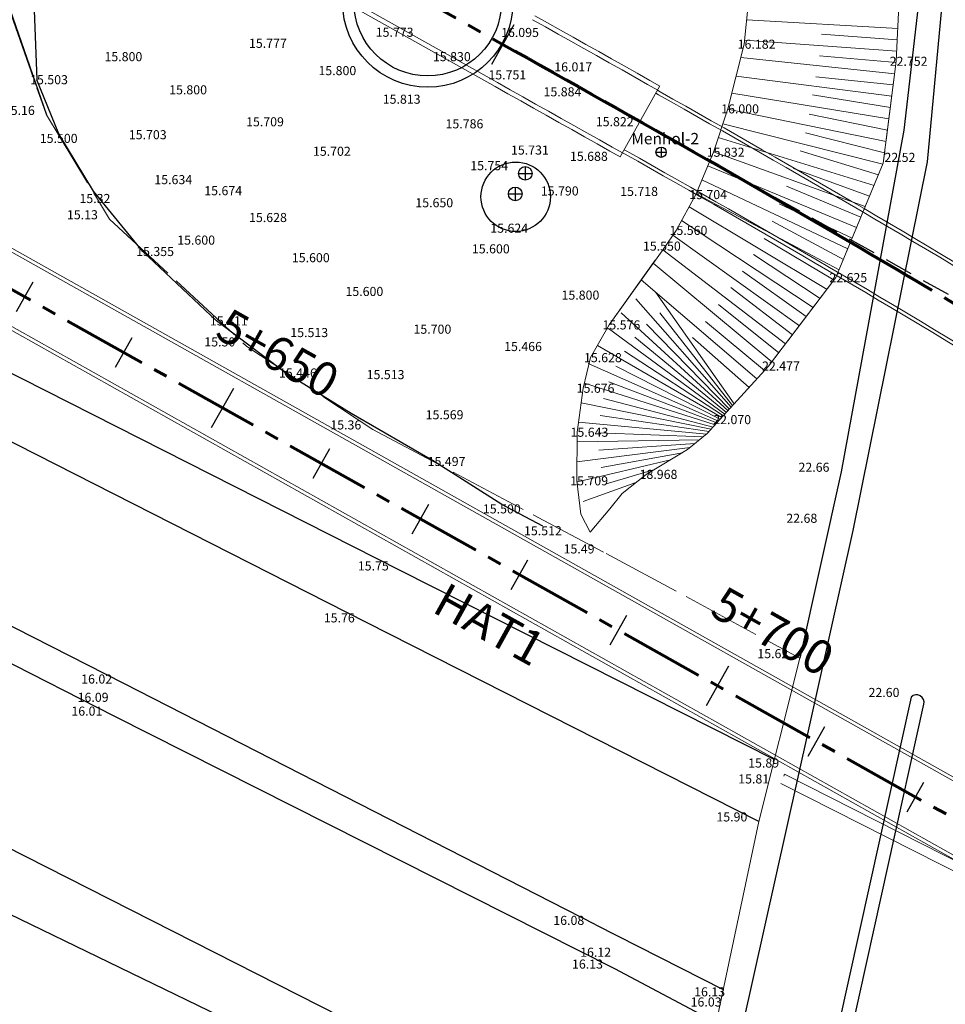
# Model space of a CAD drawing. Units: metres. Extents: x 420698 to 426514, y 4538848 to 4542919.
# Drawn here: x 421980 to 422062, y 4540351 to 4540437 of the extents above; entities that cross this region are included whole.
import ezdxf
from ezdxf.enums import TextEntityAlignment as Align

# ---------------------------------------------------------------- set-up
doc = ezdxf.new("R2010")
doc.units = ezdxf.units.M
doc.header["$LTSCALE"] = 10
for name, pattern in [('CENTER2', [1.125, 0.75, -0.125, 0.125, -0.125]), ('DUZ', [0]), ('HIDDEN', [0.375, 0.25, -0.125])]:
    doc.linetypes.add(name, pattern=pattern)
for name, color, linetype in [('BETON_BLOK', 5, 'DUZ'), ('ROGAR', 3, 'DUZ'), ('SAFTLAR', 4, 'Continuous')]:
    doc.layers.add(name, color=color, linetype=linetype)
for name, color, linetype, lineweight in [('C-ROAD-CNTR', 1, 'CENTER2', 70), ('C-ROAD-LINE-EXTN', 8, 'HIDDEN', 18), ('C-ROAD-STAN-MAJR', 3, 'Continuous', 30), ('C-ROAD-STAN-MINR', 3, 'Continuous', 30), ('HLZ_HAR', 253, 'Continuous', 18), ('HLZ_HAR_YAZI_s', 250, 'Continuous', 18), ('ISTASYON_TUNEL', 40, 'Continuous', 20), ('REFUJ', 252, 'DUZ', 25), ('V-NODE-TEXT', 9, 'Continuous', 15), ('YOL', 252, 'DUZ', 25)]:
    doc.layers.add(name, color=color, linetype=linetype, lineweight=lineweight)
doc.styles.add('ARIAL', font='ARIAL.TTF')
doc.styles.add('F1', font='ARIAL.TTF', dxfattribs={"height": 1})
doc.styles.get("Standard").update_dxf_attribs({"font": 'ARIAL.TTF', "height": 3})

# ---------------------------------------------------------------- blocks, each defined once
blk = doc.blocks.new('AeccTickLine')
blk.add_line((0, -0.5), (0, 0.5))

msp = doc.modelspace()

# ---------------------------------------------------------------- linework, layer by layer
at = {"layer": 'BETON_BLOK'}
msp.add_circle((422024.144, 4540421.639), 3.06, dxfattribs=at)
at = {"layer": 'C-ROAD-CNTR'}
for p, q in [((421541.438, 4540705.378), (422024.081, 4540434.466)), ((421523.583, 4540669.529), (422091.005, 4540351.031))]:
    msp.add_line(p, q, dxfattribs=at)
msp.add_lwpolyline([(422024.081, 4540434.466), (422025.206, 4540433.834), (422026.331, 4540433.203), (422027.457, 4540432.571), (422028.582, 4540431.939), (422029.706, 4540431.307), (422030.831, 4540430.674), (422031.956, 4540430.042), (422033.08, 4540429.408), (422034.204, 4540428.775), (422035.327, 4540428.141), (422036.451, 4540427.506), (422037.574, 4540426.87), (422038.696, 4540426.234), (422039.819, 4540425.597), (422040.94, 4540424.96), (422042.062, 4540424.321), (422043.182, 4540423.681), (422044.302, 4540423.041), (422045.422, 4540422.399), (422046.541, 4540421.757), (422047.659, 4540421.113), (422048.776, 4540420.468), (422049.893, 4540419.821), (422051.009, 4540419.174), (422052.124, 4540418.525), (422053.239, 4540417.874), (422054.352, 4540417.222), (422055.465, 4540416.568), (422056.576, 4540415.913), (422057.687, 4540415.256), (422058.797, 4540414.598)], dxfattribs=at)
msp.add_arc((421649.903, 4539726.989), 800, 52.6456, 59.261746, dxfattribs=at)
at = {"layer": 'C-ROAD-LINE-EXTN', "color": 252, "linetype": 'HIDDEN', "lineweight": -3}
msp.add_line((422024.081, 4540434.466), (422099.378, 4540392.201), dxfattribs=at)
at = {"layer": 'HLZ_HAR'}
for p, q in [((421979.306, 4540438.748), (421981.635, 4540432.147)), ((422044.662, 4540438.851, 16.277), (422044.283, 4540435.076, 16.182)), ((422044.283, 4540435.076), (422044.662, 4540438.851)), ((422057.675, 4540433.572, 22.752), (422057.917, 4540439.123, 22.732)), ((422057.917, 4540439.123), (422057.675, 4540433.572)), ((422057.801, 4540436.469), (422044.5, 4540437.236)), ((422051.088, 4540435.95), (422057.758, 4540435.469)), ((422044.283, 4540435.076, 16.182), (422042.827, 4540429.38, 15.968)), ((422042.827, 4540429.38), (422044.283, 4540435.076)), ((422057.714, 4540434.47), (422044.319, 4540435.434)), ((422050.918, 4540434.061), (422057.662, 4540433.47)), ((422057.535, 4540432.476), (422043.983, 4540433.902)), ((422056.53, 4540424.611, 22.687), (422057.675, 4540433.572, 22.752)), ((422057.675, 4540433.572), (422056.788, 4540426.628)), ((422057.281, 4540430.491), (422043.567, 4540432.275)), ((422050.571, 4540432.203), (422057.408, 4540431.484)), ((421981.968, 4540431.204), (421982.8, 4540428.845)), ((422057.028, 4540428.504), (422043.18, 4540430.762)), ((422050.292, 4540430.616), (422057.154, 4540429.497)), ((421982.8, 4540428.845), (421986.424, 4540422.856)), ((422042.827, 4540429.38, 15.968), (422041.557, 4540425.563, 15.832)), ((422041.557, 4540425.563), (422042.827, 4540429.38)), ((422056.773, 4540426.512), (422042.82, 4540429.352)), ((422049.984, 4540428.914), (422056.9, 4540427.506)), ((422056.489, 4540424.511), (422042.389, 4540428.064)), ((422049.675, 4540427.259), (422056.644, 4540425.503)), ((422055.714, 4540422.634), (422041.984, 4540426.846)), ((422041.557, 4540425.563, 15.832), (422040.016, 4540421.834, 15.704)), ((422040.016, 4540421.834), (422041.557, 4540425.563)), ((422054.945, 4540420.774), (422041.573, 4540425.602)), ((422049.198, 4540425.679), (422056.097, 4540423.562)), ((422056.661, 4540425.636), (422056.53, 4540424.611)), ((422052.361, 4540414.517, 22.625), (422056.53, 4540424.611, 22.687)), ((422056.53, 4540424.611), (422053.858, 4540418.141)), ((422054.18, 4540418.92), (422041.062, 4540424.365)), ((422048.607, 4540424.126), (422055.327, 4540421.699)), ((422053.413, 4540417.065), (422040.55, 4540423.126)), ((421986.941, 4540422.001), (421988.36, 4540419.655)), ((422052.643, 4540415.199), (422040.044, 4540421.901)), ((422048.003, 4540422.567), (422054.561, 4540419.844)), ((422040.016, 4540421.834, 15.704), (422038.283, 4540418.678, 15.56)), ((422038.283, 4540418.678), (422040.016, 4540421.834)), ((422047.364, 4540421.02), (422053.796, 4540417.99)), ((422051.576, 4540413.486), (422039.423, 4540420.753)), ((421988.36, 4540419.655), (421993.499, 4540414.901)), ((422050.353, 4540411.881), (422038.755, 4540419.538)), ((422046.727, 4540419.479), (422053.026, 4540416.128)), ((422038.283, 4540418.678, 15.56), (422037.185, 4540417.086, 15.55)), ((422037.185, 4540417.086), (422038.283, 4540418.678)), ((422049.137, 4540410.286), (422037.994, 4540418.259)), ((422046.045, 4540417.958), (422052.186, 4540414.286)), ((422037.185, 4540417.086, 15.55), (422032.372, 4540410.355, 15.576)), ((422037.025, 4540416.862), (422037.185, 4540417.086)), ((422047.923, 4540408.694), (422037.094, 4540416.959)), ((422053.476, 4540417.217), (422052.361, 4540414.517)), ((422032.372, 4540410.355), (422036.444, 4540416.049)), ((422046.709, 4540407.1), (422036.258, 4540415.79)), ((422045.099, 4540416.548), (422050.96, 4540412.679)), ((422044.132, 4540415.097), (422049.743, 4540411.082)), ((421994.233, 4540414.222), (421999.371, 4540409.468)), ((422045.392, 4540405.594), (422035.208, 4540414.321)), ((422046.429, 4540406.733, 22.477), (422052.361, 4540414.517, 22.625)), ((422052.361, 4540414.517), (422048.118, 4540408.949)), ((422043.392, 4540403.398, 22.189), (422036.5, 4540413.213, 1.167)), ((422043.097, 4540413.635), (422048.53, 4540409.489)), ((422043.116, 4540403.095, 22.163), (422034.72, 4540412.659)), ((422042.009, 4540412.154), (422047.316, 4540407.897)), ((422042.847, 4540402.799, 22.138), (422033.449, 4540411.415)), ((422043.253, 4540403.245, 22.176), (422036.829, 4540411.416)), ((422040.871, 4540410.654), (422046.066, 4540406.334)), ((422032.372, 4540410.355, 15.576), (422030.744, 4540407.471, 15.628)), ((422030.744, 4540407.471), (422032.372, 4540410.355)), ((422042.578, 4540402.504, 22.112), (422032.32, 4540410.04)), ((422042.981, 4540402.946, 22.15), (422035.679, 4540410.407)), ((422042.713, 4540402.652, 22.125), (422034.646, 4540409.28)), ((422039.721, 4540409.249), (422044.718, 4540404.854)), ((422000.105, 4540408.789), (422000.462, 4540408.459)), ((422000.462, 4540408.459), (422006.308, 4540404.608)), ((422042.303, 4540402.201, 22.086), (422031.346, 4540408.552)), ((422042.441, 4540402.354, 22.099), (422033.741, 4540408.048)), ((422047.512, 4540408.154), (422046.429, 4540406.733)), ((422030.744, 4540407.471, 15.628), (422030.095, 4540404.777, 15.676)), ((422030.095, 4540404.777), (422030.744, 4540407.471)), ((422042.014, 4540401.884, 22.059), (422030.538, 4540406.967)), ((422042.16, 4540402.045, 22.073), (422032.974, 4540406.725)), ((422042.132, 4540402.014, 22.07), (422046.429, 4540406.733, 22.477)), ((422030.095, 4540404.777, 15.676), (422029.558, 4540400.903, 15.643)), ((422029.558, 4540400.903), (422030.095, 4540404.777)), ((422041.704, 4540401.543, 22.029), (422030.2, 4540405.211, 0.546)), ((422041.862, 4540401.717, 22.044), (422032.355, 4540405.327)), ((422007.143, 4540404.058), (422011.563, 4540401.146)), ((422041.537, 4540401.36, 22.014), (422031.89, 4540403.87)), ((422041.361, 4540401.167, 21.997), (422029.917, 4540403.49, 0.845)), ((422041.173, 4540400.96, 21.979), (422031.586, 4540402.371)), ((422041.009, 4540400.793, 21.369), (422042.132, 4540402.014, 22.07)), ((422011.563, 4540401.146), (422017.744, 4540397.861)), ((422040.97, 4540400.738, 21.96), (422029.68, 4540401.779, 0.894)), ((422029.558, 4540400.903, 15.643), (422029.532, 4540396.623, 15.709)), ((422029.532, 4540396.623), (422029.558, 4540400.903)), ((422040.324, 4540400.229, 21.559), (422029.553, 4540400.053, 0.809)), ((422040.654, 4540400.5, 21.711), (422031.446, 4540400.849)), ((422039.278, 4540399.368, 20.492), (422041.009, 4540400.793, 21.369)), ((422039.507, 4540399.557), (422029.542, 4540398.308)), ((422039.947, 4540399.918, 21.152), (422031.471, 4540399.32)), ((422035.641, 4540397.192, 18.968), (422039.278, 4540399.368, 20.492)), ((422039.278, 4540399.368), (422035.641, 4540397.192)), ((422037.773, 4540398.467), (422029.575, 4540396.522)), ((422038.827, 4540399.098), (422031.661, 4540397.803)), ((422036.282, 4540397.576), (422032.014, 4540396.315)), ((422018.628, 4540397.392), (422024.809, 4540394.107)), ((422033.529, 4540395.506, 18.086), (422035.641, 4540397.192, 18.968)), ((422035.641, 4540397.192), (422033.529, 4540395.506)), ((422029.532, 4540396.623, 15.709), (422029.893, 4540393.687, 15.702)), ((422029.893, 4540393.687), (422029.532, 4540396.623)), ((422034.739, 4540396.472), (422030.079, 4540394.816)), ((422032.441, 4540394.147, 16.993), (422033.529, 4540395.506, 18.086)), ((422033.529, 4540395.506), (422032.441, 4540394.147)), ((422030.691, 4540392.115, 15.755), (422032.441, 4540394.147, 16.993)), ((422032.441, 4540394.147), (422030.691, 4540392.115)), ((422025.692, 4540393.637), (422031.873, 4540390.352)), ((422029.893, 4540393.687, 15.702), (422030.691, 4540392.115, 15.755)), ((422032.112, 4540390.225), (422038.271, 4540386.898)), ((422039.15, 4540386.422), (422045.309, 4540383.095)), ((422046.189, 4540382.62), (422049.184, 4540381.002)), ((422049.184, 4540381.002, 15.624), (422045.573, 4540366.622, 15.901)), ((422047.831, 4540370.783), (422047.756, 4540370.598)), ((422085.664, 4540351.557, 15.836), (422047.831, 4540370.783, 15.879)), ((422047.499, 4540369.967, 15.81), (422085.31, 4540350.792, 15.827)), ((422045.573, 4540366.622, 15.901), (422032.976, 4540307.38, 22.203))]:
    msp.add_line(p, q, dxfattribs=at)
at = {"layer": 'ISTASYON_TUNEL'}
for p, q in [((421960.069, 4540466.297), (422022.331, 4540431.349)), ((421960.265, 4540466.645), (422022.527, 4540431.697)), ((421951.745, 4540432.467), (422092.4, 4540353.516)), ((421951.892, 4540432.728), (422092.547, 4540353.778)), ((421948.808, 4540427.234), (422089.463, 4540348.284)), ((421948.955, 4540427.496), (422089.61, 4540348.545))]:
    msp.add_line(p, q, dxfattribs=at)
at = {"layer": 'ISTASYON_TUNEL', "flags": 128}
for points in [[(422025.831, 4540437.584), (422026.956, 4540436.952), (422028.081, 4540436.32), (422029.207, 4540435.688), (422030.332, 4540435.056), (422031.458, 4540434.424), (422032.583, 4540433.791), (422033.709, 4540433.157), (422034.834, 4540432.523), (422035.96, 4540431.889), (422036.851, 4540431.386)], [(422025.635, 4540437.235), (422026.76, 4540436.603), (422027.886, 4540435.971), (422029.011, 4540435.339), (422030.136, 4540434.707), (422031.262, 4540434.075), (422032.387, 4540433.442), (422033.513, 4540432.809), (422034.638, 4540432.175), (422035.763, 4540431.54), (422036.654, 4540431.037)], [(422022.527, 4540431.697), (422023.652, 4540431.066), (422024.777, 4540430.434), (422025.902, 4540429.803), (422027.027, 4540429.171), (422028.151, 4540428.539), (422029.275, 4540427.907), (422030.398, 4540427.275), (422031.522, 4540426.642), (422032.645, 4540426.009), (422033.546, 4540425.5)], [(422033.35, 4540425.151), (422036.855, 4540431.395)], [(422022.331, 4540431.349), (422023.456, 4540430.717), (422024.581, 4540430.085), (422025.706, 4540429.454), (422026.831, 4540428.822), (422027.955, 4540428.19), (422029.079, 4540427.558), (422030.202, 4540426.926), (422031.325, 4540426.294), (422032.448, 4540425.661), (422033.35, 4540425.152)], [(422036.495, 4540430.754), (422036.728, 4540430.623), (422037.853, 4540429.987), (422038.977, 4540429.351), (422040.102, 4540428.714), (422041.225, 4540428.076), (422042.349, 4540427.437), (422043.472, 4540426.797), (422044.595, 4540426.157), (422045.717, 4540425.515), (422046.839, 4540424.872), (422047.962, 4540424.227), (422049.082, 4540423.582), (422050.203, 4540422.935), (422051.322, 4540422.287), (422052.441, 4540421.638), (422053.56, 4540420.987), (422054.677, 4540420.334), (422055.794, 4540419.68), (422056.91, 4540419.025), (422058.025, 4540418.367), (422059.14, 4540417.708), (422060.251, 4540417.049)], [(422036.642, 4540431.016), (422036.876, 4540430.884), (422038.001, 4540430.248), (422039.125, 4540429.612), (422040.249, 4540428.975), (422041.373, 4540428.337), (422042.497, 4540427.698), (422043.621, 4540427.058), (422044.744, 4540426.417), (422045.866, 4540425.775), (422046.988, 4540425.132), (422048.111, 4540424.487), (422049.232, 4540423.842), (422050.353, 4540423.195), (422051.473, 4540422.547), (422052.592, 4540421.897), (422053.711, 4540421.246), (422054.829, 4540420.593), (422055.946, 4540419.939), (422057.062, 4540419.283), (422058.178, 4540418.626), (422059.293, 4540417.966), (422060.404, 4540417.307)], [(422033.558, 4540425.522), (422033.779, 4540425.397), (422034.901, 4540424.763), (422036.023, 4540424.129), (422037.143, 4540423.494), (422038.264, 4540422.858), (422039.384, 4540422.221), (422040.503, 4540421.584), (422041.621, 4540420.946), (422042.739, 4540420.306), (422043.856, 4540419.666), (422044.97, 4540419.026), (422046.086, 4540418.384), (422047.2, 4540417.74), (422048.314, 4540417.096), (422049.426, 4540416.45), (422050.538, 4540415.803), (422051.649, 4540415.155), (422052.759, 4540414.505), (422053.867, 4540413.854), (422054.975, 4540413.201), (422056.081, 4540412.546), (422057.189, 4540411.889)], [(422033.705, 4540425.784), (422033.927, 4540425.659), (422035.049, 4540425.025), (422036.17, 4540424.39), (422037.291, 4540423.755), (422038.412, 4540423.119), (422039.532, 4540422.482), (422040.651, 4540421.844), (422041.77, 4540421.206), (422042.888, 4540420.567), (422044.005, 4540419.927), (422045.12, 4540419.286), (422046.236, 4540418.644), (422047.35, 4540418), (422048.464, 4540417.356), (422049.577, 4540416.71), (422050.689, 4540416.062), (422051.8, 4540415.414), (422052.91, 4540414.764), (422054.019, 4540414.112), (422055.127, 4540413.459), (422056.234, 4540412.804), (422057.342, 4540412.147)]]:
    msp.add_lwpolyline(points, dxfattribs=at)
at = {"layer": 'ISTASYON_TUNEL'}
for radius in [802.85, 803.15, 796.85, 797.15]:
    msp.add_arc((421649.903, 4539726.989), radius, 52.6456, 59.261746, dxfattribs=at)
at = {"layer": 'REFUJ'}
for p, q in [((421989.615, 4540378.766, 16.016), (421900.089, 4540424.455, 15.768)), ((421899.173, 4540421.484, 15.715), (421988.751, 4540375.939, 16.013)), ((422031.208, 4540357.509, 16.083), (421989.615, 4540378.766, 16.016)), ((421988.751, 4540375.939, 16.013), (422032.854, 4540353.662, 16.125)), ((422031.208, 4540357.509, 16.083), (422042.425, 4540351.818)), ((422032.854, 4540353.662, 16.125), (422041.811, 4540348.928))]:
    msp.add_line(p, q, dxfattribs=at)
at = {"layer": 'ROGAR'}
for p, q in [((422036.503, 4540425.562), (422037.403, 4540425.562)), ((422036.953, 4540426.012), (422036.953, 4540425.112)), ((422024.389, 4540423.701), (422025.589, 4540423.701)), ((422024.989, 4540424.301), (422024.989, 4540423.101)), ((422023.502, 4540421.891), (422024.702, 4540421.891)), ((422024.102, 4540422.491), (422024.102, 4540421.291))]:
    msp.add_line(p, q, dxfattribs=at)
for centre, radius in [((422036.953, 4540425.562), 0.45), ((422024.989, 4540423.701), 0.6), ((422024.102, 4540421.891), 0.6)]:
    msp.add_circle(centre, radius, dxfattribs=at)
at = {"layer": 'SAFTLAR'}
for radius in [7.5, 6.5]:
    msp.add_circle((422016.392, 4540438.783), radius, dxfattribs=at)
at = {"layer": 'YOL'}
for p, q in [((422061.972, 4540441.521, 22.558), (422060.381, 4540424.708, 22.523)), ((422059.826, 4540440.42, 22.7), (422058.337, 4540427.509, 22.653)), ((421979.334, 4540438.83), (421982.8, 4540428.845, 15.164)), ((421981.705, 4540438.839, 16.003), (421981.946, 4540431.951, 15.503)), ((421983.881, 4540427.18, 15.3), (421981.946, 4540431.951, 15.503)), ((421986.957, 4540422.137, 15.409), (421983.881, 4540427.18, 15.3)), ((422058.337, 4540427.509, 22.653), (422052.808, 4540397.419, 22.663)), ((422060.381, 4540424.708, 22.523), (422053.85, 4540392.249, 22.489)), ((421991.291, 4540416.819, 15.355), (421986.957, 4540422.137, 15.409)), ((421997.787, 4540410.707, 15.411), (421991.291, 4540416.819, 15.355)), ((422003.874, 4540406.121, 15.446), (421997.787, 4540410.707, 15.411)), ((421976.274, 4540407.85, 15.533), (422013.986, 4540388.728, 15.75)), ((422009.66, 4540402.549, 15.497), (422003.874, 4540406.121, 15.446)), ((422010.989, 4540384.153, 15.763), (421974.001, 4540402.94, 15.636)), ((422016.969, 4540398.327, 15.497), (422009.66, 4540402.549, 15.497)), ((422022.92, 4540394.551, 15.634), (422016.969, 4540398.327, 15.497)), ((422052.808, 4540397.419, 22.663), (422049.184, 4540381.002, 15.624)), ((422026.542, 4540392.626, 15.681), (422022.92, 4540394.551, 15.634)), ((422053.85, 4540392.249, 22.489), (422034.779, 4540306.883, 22.171)), ((422013.986, 4540388.728, 15.75), (422046.946, 4540372.09)), ((422045.573, 4540366.622, 15.901), (422010.989, 4540384.153, 15.763)), ((422058.977, 4540377.582, 22.602), (422046.891, 4540322.964, 22.32)), ((422048.062, 4540322.591, 22.34), (422060.104, 4540376.948, 22.593)), ((421979.127, 4540364.482, 15.678), (422038.69, 4540334.253)), ((421975.381, 4540360.492, 15.648), (422037.838, 4540330.245))]:
    msp.add_line(p, q, dxfattribs=at)
msp.add_arc((422059.45, 4540377.104), 0.673, 346.56492, 134.6892, dxfattribs=at)

# ---------------------------------------------------------------- block references
at = {"layer": 'C-ROAD-STAN-MAJR', "color": 3, "linetype": 'Continuous', "lineweight": -3, "xscale": 4.000000000231711, "yscale": 4, "zscale": 4, "rotation": 330.6941401285985}
msp.add_blockref('AeccTickLine', (422023.027, 4540435.058), dxfattribs=at)
at = {"layer": 'C-ROAD-STAN-MINR', "color": 3, "linetype": 'Continuous', "lineweight": -3, "xscale": 3.000000000190051, "yscale": 3, "zscale": 3, "rotation": 330.6941391343983}
for p in [(421980.888, 4540412.84), (421989.608, 4540407.945), (422007.049, 4540398.156), (422015.769, 4540393.261), (422024.489, 4540388.366), (422033.209, 4540383.472), (422050.65, 4540373.682), (422059.37, 4540368.788)]:
    msp.add_blockref('AeccTickLine', p, dxfattribs=at)

# ---------------------------------------------------------------- texts
at = {"layer": 'HLZ_HAR_YAZI_s', "style": 'ARIAL'}
msp.add_text('Menhol-2', height=1, dxfattribs=at).set_placement((422034.33, 4540426.259))
at = {"layer": 'V-NODE-TEXT', "style": 'ARIAL'}
for s, p in [('15.773', (422013.477, 4540436.531)), ('16.095', (422024.523, 4540436.508)), ('15.777', (422002.312, 4540435.554)), ('16.182', (422045.366, 4540435.476)), ('15.800', (421989.581, 4540434.379)), ('15.830', (422018.517, 4540434.38)), ('22.752', (422058.758, 4540433.972)), ('15.800', (422008.43, 4540433.15)), ('16.017', (422029.21, 4540433.48)), ('15.503', (421983.029, 4540432.351)), ('15.751', (422023.405, 4540432.777)), ('15.800', (421995.281, 4540431.458)), ('15.813', (422014.097, 4540430.633)), ('15.884', (422028.263, 4540431.283)), ('16.000', (422043.91, 4540429.78)), ('15.709', (422002.057, 4540428.642)), ('15.786', (422019.628, 4540428.464)), ('15.822', (422032.869, 4540428.653)), ('15.500', (421983.881, 4540427.18)), ('15.703', (421991.727, 4540427.506)), ('15.702', (422007.949, 4540426.047)), ('15.731', (422025.396, 4540426.153)), ('15.688', (422030.592, 4540425.601)), ('15.832', (422042.64, 4540425.963)), ('15.754', (422021.808, 4540424.779)), ('15.634', (421993.976, 4540423.548)), ('15.674', (421998.375, 4540422.575)), ('15.790', (422028.023, 4540422.551)), ('15.718', (422035.013, 4540422.512)), ('15.704', (422041.099, 4540422.234)), ('15.650', (422016.971, 4540421.515)), ('15.628', (422002.319, 4540420.213)), ('15.624', (422023.573, 4540419.272)), ('15.560', (422039.366, 4540419.078)), ('15.600', (421995.993, 4540418.222)), ('15.550', (422037.021, 4540417.694)), ('15.355', (421992.374, 4540417.219)), ('15.600', (422006.092, 4540416.674)), ('15.600', (422021.951, 4540417.453)), ('22.625', (422053.444, 4540414.917)), ('15.600', (422010.812, 4540413.701)), ('15.800', (422029.846, 4540413.378)), ('15.411', (421998.87, 4540411.107)), ('15.576', (422033.455, 4540410.755)), ('15.513', (422005.953, 4540410.081)), ('15.700', (422016.804, 4540410.377)), ('15.466', (422024.79, 4540408.851)), ('15.628', (422031.827, 4540407.871)), ('22.477', (422047.512, 4540407.133)), ('15.446', (422004.957, 4540406.521)), ('15.513', (422012.679, 4540406.377)), ('15.676', (422031.178, 4540405.177)), ('15.569', (422017.878, 4540402.841)), ('22.070', (422043.215, 4540402.414)), ('15.643', (422030.641, 4540401.303)), ('15.497', (422018.052, 4540398.727)), ('18.968', (422036.724, 4540397.592)), ('15.709', (422030.615, 4540397.023)), ('15.500', (422022.92, 4540394.551)), ('15.512', (422026.542, 4540392.626))]:
    msp.add_text(s, height=0.8, dxfattribs=at).set_placement(p, align=Align.TOP_CENTER)
at = {"layer": 'V-NODE-TEXT', "style": 'F1'}
for s, p in [('15.16', (421979.05, 4540428.845)), ('22.52', (422056.631, 4540424.708)), ('15.32', (421985.71, 4540421.086)), ('15.13', (421984.61, 4540419.655)), ('15.50', (421996.712, 4540408.459)), ('15.36', (422007.813, 4540401.146)), ('22.66', (422049.058, 4540397.419)), ('22.68', (422047.986, 4540392.925)), ('15.49', (422028.362, 4540390.225)), ('15.75', (422010.236, 4540388.728)), ('15.76', (422007.239, 4540384.153)), ('15.62', (422045.434, 4540381.002)), ('16.02', (421985.865, 4540378.766)), ('16.09', (421985.55, 4540377.156)), ('22.60', (422055.227, 4540377.582)), ('16.01', (421985.001, 4540375.939)), ('15.89', (422044.623, 4540371.369)), ('15.81', (422043.749, 4540369.967)), ('15.90', (422041.823, 4540366.622)), ('16.08', (422027.458, 4540357.509)), ('16.12', (422029.821, 4540354.704)), ('16.13', (422029.104, 4540353.662)), ('16.13', (422039.863, 4540351.216)), ('16.03', (422039.554, 4540350.323))]:
    msp.add_text(s, height=0.8, dxfattribs=at).set_placement(p)

# ---------------------------------------------------------------- next in the draw order: texts
at = {"layer": 'C-ROAD-STAN-MAJR', "color": 3, "linetype": 'Continuous', "lineweight": -3, "char_height": 3, "attachment_point": 8, "rotation": 330.69414, "bg_fill": 3, "box_fill_scale": 1, "bg_fill_color": 256}
for s, insert, bg_fill_transparency in [('5+650', (422002.009, 4540405.726), 4260617), ('5+700', (422045.61, 4540381.253), 4260592)]:
    msp.add_mtext(s, dxfattribs=dict(at, insert=insert, bg_fill_transparency=bg_fill_transparency))
at = {"layer": 'C-ROAD-STAN-MAJR', "color": 6, "linetype": 'Continuous', "lineweight": -3, "insert": (422020.662, 4540381.848), "char_height": 3, "attachment_point": 8, "rotation": 331, "bg_fill": 3, "box_fill_scale": 1, "bg_fill_color": 256, "bg_fill_transparency": 4265887}
msp.add_mtext('HAT1', dxfattribs=at)

# ---------------------------------------------------------------- next in the draw order: block references
at = {"layer": 'C-ROAD-STAN-MAJR', "color": 5, "linetype": 'Continuous', "lineweight": -3, "xscale": 3.999999999814464, "yscale": 4, "zscale": 4, "rotation": 330.6941391461672}
for p in [(421998.329, 4540403.051), (422041.93, 4540378.577)]:
    msp.add_blockref('AeccTickLine', p, dxfattribs=at)

doc.saveas('drawing.dxf')
